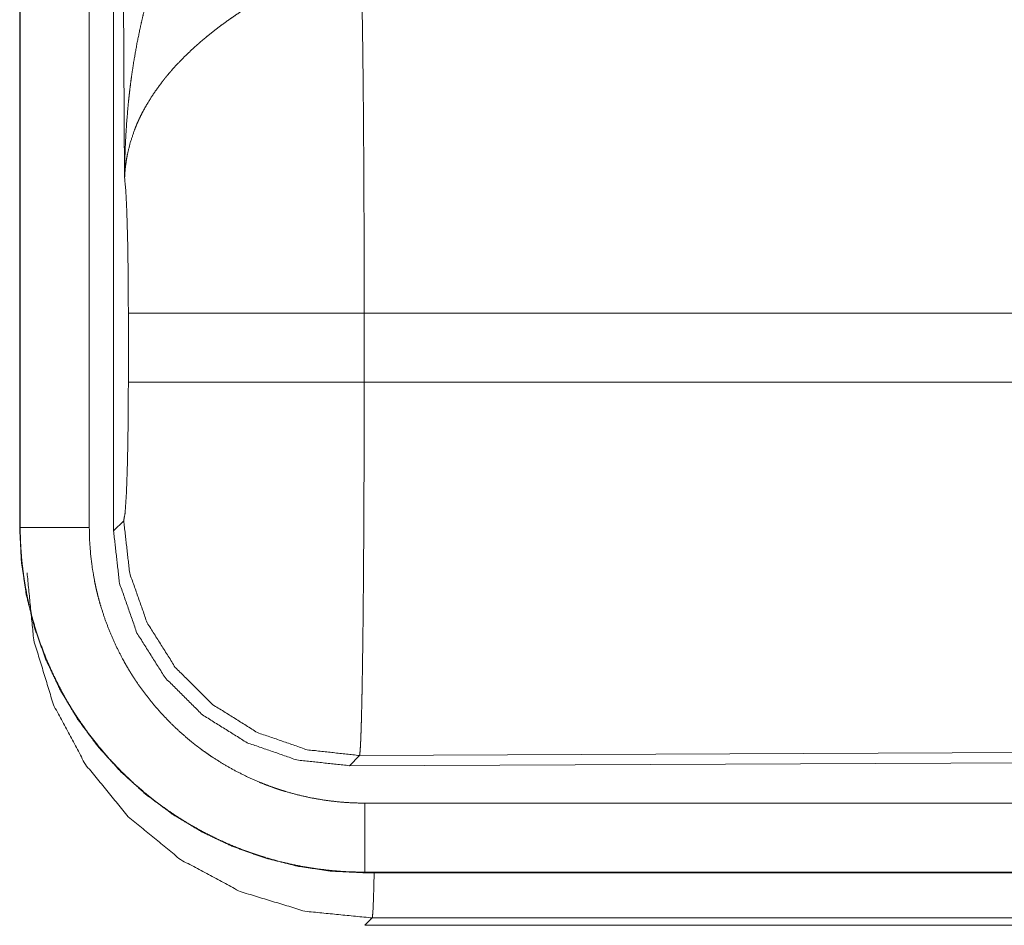
# Model space of a CAD drawing. Units: inches. Extents: x 39 to 105, y 14 to 163.
# Drawn here: x 79 to 80, y 33 to 34 of the extents above; entities that cross this region are included whole.
import ezdxf

# ---------------------------------------------------------------- set-up
doc = ezdxf.new("R2010")
doc.units = ezdxf.units.IN
doc.header["$MEASUREMENT"] = 0
doc.layers.add('FRONT CUSTOMER', color=7, linetype='Continuous', true_color=0xffffff)

msp = doc.modelspace()

# ---------------------------------------------------------------- linework, layer by layer
at = {"layer": 'FRONT CUSTOMER', "color": 2, "linetype": 'Continuous', "lineweight": 18}
for p, q in [((79.481, 34.4395), (79.481, 33.23335)), ((79.48141, 33.23335), (79.48141, 34.4395)), ((79.53138, 33.23335), (79.53138, 34.4395)), ((79.54895, 33.2309), (79.54895, 34.44104)), ((79.55692, 33.4863), (79.55105, 34.43943)), ((79.55965, 33.3386), (79.55965, 33.3884)), ((80.31761, 33.3884), (79.73029, 33.3884)), ((79.73029, 33.3884), (79.73029, 33.3386)), ((79.73029, 33.3386), (80.32429, 33.3386)), ((79.54895, 33.2309), (79.55627, 33.23825)), ((79.481, 33.23335), (79.48141, 33.23335)), ((79.72691, 33.06836), (79.71958, 33.06101)), ((80.86579, 33.07332), (79.72691, 33.06836)), ((80.87309, 33.06604), (79.71958, 33.06101)), ((84.46634, 33.03388), (79.73085, 33.03388)), ((79.73085, 32.9835), (79.73085, 32.98391)), ((79.73085, 32.98391), (84.46634, 32.98391)), ((85.50621, 32.9835), (79.73085, 32.9835)), ((79.73617, 32.95082), (79.73085, 32.9455)), ((84.94037, 32.95082), (79.73617, 32.95082)), ((79.73085, 32.9455), (85.50621, 32.9455))]:
    msp.add_line(p, q, dxfattribs=at)
for points, knots in [([(79.55692, 33.4863), (79.55693, 33.48803), (79.55694, 33.48977), (79.55698, 33.49324), (79.55704, 33.4967), (79.55712, 33.50017), (79.55734, 33.5071), (79.55765, 33.51402), (79.55852, 33.52784), (79.55975, 33.54163), (79.5605, 33.54852), (79.56135, 33.55539), (79.5623, 33.56225), (79.56334, 33.56909), (79.56572, 33.58273), (79.5685, 33.59632), (79.57005, 33.60309), (79.57171, 33.60985), (79.57346, 33.61658), (79.57531, 33.62328), (79.57934, 33.63659), (79.58378, 33.6498), (79.58496, 33.65308), (79.58617, 33.65635), (79.58739, 33.65962), (79.58865, 33.66286), (79.59123, 33.66932), (79.59391, 33.67572), (79.59669, 33.68207), (79.59957, 33.68837), (79.60255, 33.69461), (79.60562, 33.70079)], [0, 0, 0.007801, 0.015617, 0.031234, 0.046852, 0.062473, 0.093691, 0.124896, 0.187279, 0.249668, 0.280867, 0.312055, 0.343231, 0.374408, 0.436792, 0.499263, 0.530566, 0.561904, 0.593209, 0.624536, 0.687187, 0.749957, 0.765675, 0.781379, 0.797071, 0.812748, 0.844069, 0.875329, 0.906557, 0.93775, 0.968891, 1, 1]), ([(79.7282, 33.6357), (79.72843, 33.62714), (79.72848, 33.6248), (79.72851, 33.62359), (79.72859, 33.61988), (79.72865, 33.61732), (79.72886, 33.60639), (79.72905, 33.59435), (79.72924, 33.58122), (79.72928, 33.57776), (79.72937, 33.57064), (79.72957, 33.55185), (79.72972, 33.53597), (79.72985, 33.51934), (79.72996, 33.50195), (79.73001, 33.49297), (79.73003, 33.48842), (79.73006, 33.48385), (79.73014, 33.46538), (79.7302, 33.44659), (79.73025, 33.42748), (79.73028, 33.40805), (79.73028, 33.4056), (79.73028, 33.40315), (79.73028, 33.40069), (79.73028, 33.39332), (79.73028, 33.3884)], [0, 0, 0.034603, 0.044095, 0.048954, 0.063962, 0.074324, 0.118544, 0.167211, 0.220314, 0.234293, 0.263108, 0.339072, 0.403306, 0.470555, 0.54087, 0.577185, 0.595573, 0.614027, 0.68871, 0.764697, 0.84196, 0.920526, 0.930437, 0.940362, 0.950299, 0.980112, 1, 1]), ([(79.65847, 33.61733), (79.65304, 33.61415), (79.64768, 33.61087), (79.64238, 33.6075), (79.63715, 33.60402), (79.63456, 33.60224), (79.63198, 33.60043), (79.62942, 33.5986), (79.6269, 33.59674), (79.62193, 33.59297), (79.61709, 33.58911), (79.61471, 33.58715), (79.61238, 33.58517), (79.61009, 33.58318), (79.60785, 33.58118), (79.60349, 33.57714), (79.5993, 33.57305), (79.59529, 33.56889), (79.59145, 33.56469), (79.58959, 33.56256), (79.58778, 33.56041), (79.58689, 33.55933), (79.58601, 33.55825), (79.58515, 33.55716), (79.58429, 33.55608), (79.57796, 33.54735), (79.57248, 33.53857), (79.57005, 33.53416), (79.56783, 33.52973), (79.56681, 33.5275), (79.56582, 33.52528), (79.56489, 33.52304), (79.56402, 33.52081), (79.56105, 33.51194), (79.55892, 33.50321), (79.55815, 33.49891), (79.55757, 33.49466), (79.55735, 33.49255), (79.55716, 33.49045), (79.55709, 33.48941), (79.55702, 33.48837), (79.55697, 33.48733), (79.55692, 33.4863)], [0, 0, 0.036352, 0.072652, 0.108973, 0.145297, 0.163471, 0.18167, 0.199863, 0.217992, 0.254061, 0.289867, 0.307672, 0.325348, 0.342876, 0.360241, 0.394608, 0.428447, 0.461823, 0.494762, 0.511087, 0.527311, 0.535397, 0.543464, 0.551499, 0.559487, 0.621809, 0.68164, 0.710744, 0.73939, 0.753551, 0.767621, 0.781606, 0.795465, 0.849537, 0.901466, 0.926735, 0.951556, 0.963821, 0.975985, 0.982023, 0.988038, 0.994048, 1, 1]), ([(79.55964, 33.3884), (79.55952, 33.41512), (79.55915, 33.43991), (79.55856, 33.46099), (79.5578, 33.47683), (79.55692, 33.4863)], [0, 0, 0.272716, 0.525788, 0.741038, 0.902932, 1, 1]), ([(79.73028, 33.3884), (79.69316, 33.3884), (79.62589, 33.3884), (79.57836, 33.3884), (79.55964, 33.3884)], [0, 0, 0.217551, 0.611789, 0.890309, 1, 1]), ([(79.55626, 33.23825), (79.55732, 33.24401), (79.55826, 33.25862), (79.55901, 33.28072), (79.55948, 33.30824), (79.55964, 33.3386)], [0, 0, 0.058282, 0.204015, 0.424033, 0.697897, 1, 1]), ([(79.73028, 33.3386), (79.69316, 33.3386), (79.62589, 33.3386), (79.57836, 33.3386), (79.55964, 33.3386)], [0, 0, 0.217551, 0.611789, 0.890309, 1, 1]), ([(79.73028, 33.3386), (79.73028, 33.32556), (79.73025, 33.29978), (79.73022, 33.28704), (79.73014, 33.26185), (79.73011, 33.25562), (79.73009, 33.24942), (79.73006, 33.2433), (79.72996, 33.22536), (79.72989, 33.21377), (79.72972, 33.19145), (79.72968, 33.18606), (79.72962, 33.18073), (79.72957, 33.17548), (79.72955, 33.17289), (79.72952, 33.17032), (79.72942, 33.16033), (79.72918, 33.14173), (79.72906, 33.13311), (79.72893, 33.12494), (79.72879, 33.11723), (79.72873, 33.11355), (79.72869, 33.11176), (79.72865, 33.10999), (79.72858, 33.10658), (79.72836, 33.0972), (79.72821, 33.09165), (79.72806, 33.08668), (79.72789, 33.08227), (79.72781, 33.08028), (79.72774, 33.07844), (79.7277, 33.07757), (79.72765, 33.07673), (79.72761, 33.07594), (79.72757, 33.07518), (79.7274, 33.07254), (79.72724, 33.07052), (79.72707, 33.06913), (79.7269, 33.06835)], [0, 0, 0.048241, 0.143615, 0.190748, 0.28393, 0.306991, 0.329919, 0.352583, 0.418924, 0.461807, 0.54437, 0.564337, 0.584027, 0.603451, 0.613049, 0.622563, 0.659511, 0.728337, 0.760228, 0.790445, 0.818966, 0.832575, 0.839224, 0.84574, 0.858387, 0.89309, 0.913606, 0.932015, 0.948343, 0.955706, 0.96254, 0.965759, 0.968846, 0.9718, 0.97461, 0.984396, 0.991886, 0.997078, 1, 1]), ([(79.7269, 33.06835), (79.68901, 33.07251), (79.65298, 33.08501), (79.62063, 33.10523), (79.5936, 33.13214), (79.57324, 33.1644), (79.56059, 33.20037), (79.55626, 33.23825)], [0, 0, 0.142816, 0.285674, 0.42856, 0.571446, 0.714332, 0.857187, 1, 1]), ([(79.481, 33.23335), (79.4822, 33.20885), (79.4858, 33.18459), (79.49176, 33.1608), (79.50001, 33.13771), (79.5105, 33.11555), (79.52309, 33.09452), (79.5377, 33.07483), (79.55416, 33.05666), (79.57233, 33.0402), (79.59202, 33.0256), (79.61305, 33.013), (79.63522, 33.00251), (79.6583, 32.99426), (79.68209, 32.9883), (79.70635, 32.9847), (79.73085, 32.9835)], [0, 0, 0.06252, 0.125029, 0.187538, 0.25004, 0.312535, 0.375018, 0.437511, 0.500001, 0.562484, 0.624977, 0.687465, 0.749968, 0.812464, 0.874971, 0.937479, 1, 1]), ([(79.73085, 32.98391), (79.71855, 32.98421), (79.70635, 32.98512), (79.69425, 32.98661), (79.68225, 32.98869), (79.67035, 32.99135), (79.65856, 32.99461), (79.65562, 32.99552), (79.65269, 32.99646), (79.64977, 32.99745), (79.64686, 32.99846), (79.64108, 33.00061), (79.63539, 33.00288), (79.62421, 33.00784), (79.61332, 33.01331), (79.60272, 33.01931), (79.59241, 33.02582), (79.58737, 33.02928), (79.58239, 33.03287), (79.57994, 33.03471), (79.5775, 33.03659), (79.57507, 33.0385), (79.57268, 33.04044), (79.56337, 33.04846), (79.55452, 33.05689), (79.54611, 33.06571), (79.53815, 33.07492), (79.53063, 33.08454), (79.52357, 33.09455), (79.52187, 33.09712), (79.52021, 33.09971), (79.51857, 33.10233), (79.51697, 33.10496), (79.51387, 33.11027), (79.51091, 33.11564), (79.50542, 33.12654), (79.50047, 33.13768), (79.49608, 33.14904), (79.49224, 33.16063), (79.49053, 33.16651), (79.48895, 33.17245), (79.48753, 33.17844), (79.48625, 33.18447), (79.48413, 33.19659), (79.48263, 33.20878), (79.4821, 33.2149), (79.48171, 33.22103), (79.48158, 33.2241), (79.48149, 33.22718), (79.48145, 33.22872), (79.48143, 33.23026), (79.48142, 33.23103), (79.48141, 33.2318), (79.48141, 33.23219), (79.48141, 33.23296), (79.48141, 33.23335)], [0, 0, 0.031398, 0.062623, 0.09373, 0.124826, 0.155937, 0.187174, 0.195016, 0.202874, 0.21073, 0.218615, 0.234338, 0.249995, 0.281202, 0.312301, 0.343382, 0.374513, 0.390124, 0.405776, 0.413614, 0.42147, 0.429349, 0.437218, 0.468582, 0.499757, 0.530867, 0.56194, 0.593089, 0.624365, 0.632225, 0.640079, 0.647963, 0.655829, 0.67152, 0.68716, 0.718333, 0.749435, 0.780519, 0.811678, 0.827306, 0.842985, 0.858708, 0.874455, 0.905855, 0.937188, 0.952866, 0.968549, 0.976399, 0.984263, 0.988193, 0.992123, 0.994093, 0.996062, 0.997051, 0.99902, 1, 1]), ([(79.53138, 33.23335), (79.48867, 33.23335), (79.48141, 33.23335)], [0, 0, 0.854723, 1, 1]), ([(79.73085, 33.03388), (79.72101, 33.03412), (79.71126, 33.03484), (79.70158, 33.03604), (79.69199, 33.0377), (79.68247, 33.03983), (79.67304, 33.04243), (79.67069, 33.04316), (79.66835, 33.04391), (79.66601, 33.0447), (79.66368, 33.04552), (79.65906, 33.04723), (79.65451, 33.04905), (79.64557, 33.05301), (79.63686, 33.05739), (79.62839, 33.06219), (79.62015, 33.0674), (79.61611, 33.07016), (79.61213, 33.07303), (79.61016, 33.0745), (79.60821, 33.076), (79.60628, 33.07753), (79.60436, 33.07908), (79.59692, 33.0855), (79.58984, 33.09223), (79.58311, 33.09929), (79.57675, 33.10666), (79.57074, 33.11434), (79.56509, 33.12235), (79.56373, 33.12441), (79.5624, 33.12648), (79.5611, 33.12857), (79.55981, 33.13067), (79.55733, 33.13492), (79.55497, 33.13922), (79.55057, 33.14794), (79.54662, 33.15684), (79.54311, 33.16593), (79.54004, 33.1752), (79.53867, 33.1799), (79.53741, 33.18464), (79.53627, 33.18944), (79.53524, 33.19427), (79.53356, 33.20396), (79.53235, 33.2137), (79.53162, 33.2235), (79.53138, 33.23335)], [0, 0, 0.031406, 0.062619, 0.09373, 0.124815, 0.155944, 0.187179, 0.19501, 0.202869, 0.210741, 0.218624, 0.234337, 0.249999, 0.281205, 0.312303, 0.343386, 0.374509, 0.390117, 0.405774, 0.413618, 0.42148, 0.429343, 0.437225, 0.468585, 0.499765, 0.530872, 0.561943, 0.593093, 0.624375, 0.632227, 0.640086, 0.647956, 0.655826, 0.671527, 0.687169, 0.718337, 0.749435, 0.780527, 0.811683, 0.827313, 0.842983, 0.858713, 0.874466, 0.905861, 0.937193, 0.968552, 1, 1]), ([(79.71959, 33.06101), (79.68165, 33.06512), (79.64559, 33.0776), (79.61323, 33.0978), (79.58621, 33.12471), (79.56586, 33.15698), (79.55323, 33.19298), (79.54895, 33.2309)], [0, 0, 0.142882, 0.285738, 0.428591, 0.571405, 0.714244, 0.857097, 1, 1]), ([(79.48632, 33.20066), (79.49117, 33.15196), (79.50543, 33.10512), (79.52853, 33.06195), (79.5596, 33.0241), (79.59745, 32.99303), (79.64062, 32.96992), (79.68746, 32.95567), (79.73617, 32.95082)], [0, 0, 0.12497, 0.249964, 0.374975, 0.5, 0.625019, 0.750031, 0.875022, 1, 1]), ([(79.73085, 33.03388), (79.73085, 32.99117), (79.73085, 32.98391)], [0, 0, 0.854667, 1, 1]), ([(79.73752, 32.9835), (79.73709, 32.96655), (79.73663, 32.95559), (79.73617, 32.95082)], [0, 0, 0.518303, 0.853568, 1, 1])]:
    msp.add_open_spline(points, degree=1, knots=knots, dxfattribs=at)

doc.saveas('drawing.dxf')
